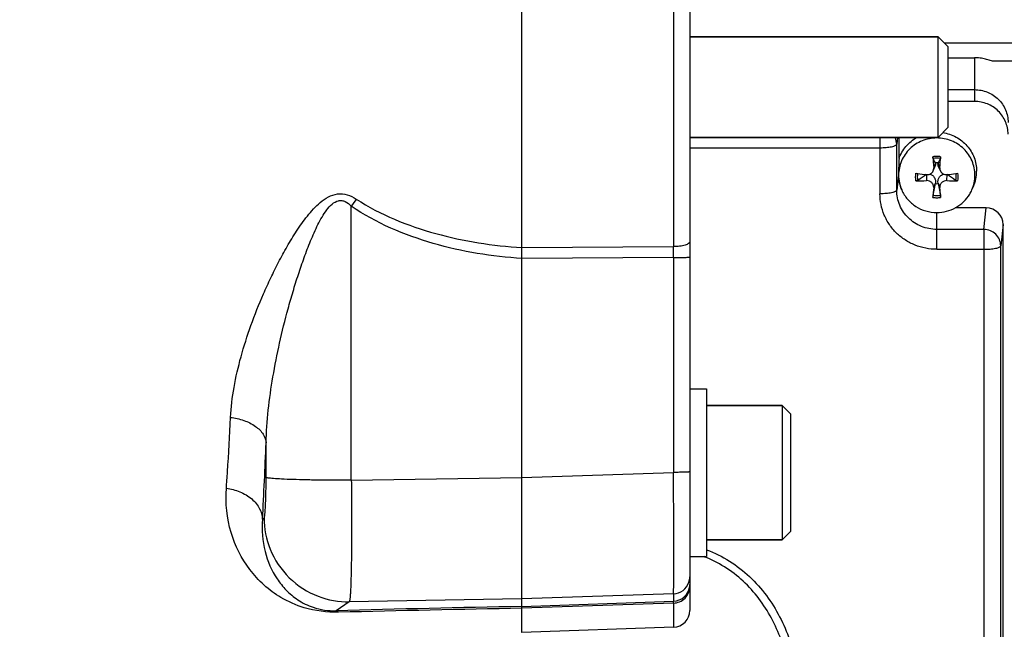
# Model space of a CAD drawing. Units: millimetres. Extents: x -2256 to 4013, y -119 to 3892.
# Drawn here: x 2169 to 2287, y 605 to 677 of the extents above; entities that cross this region are included whole.
import ezdxf

# ---------------------------------------------------------------- set-up
doc = ezdxf.new("R2010")
doc.units = ezdxf.units.MM
doc.header["$LTSCALE"] = 46.255
doc.header["$PDMODE"] = 3
doc.header["$PDSIZE"] = 0.3125
doc.layers.get('0').update_dxf_attribs({"linetype": 'CONTINUOUS'})
doc.layers.get('Defpoints').update_dxf_attribs({"linetype": 'CONTINUOUS'})
doc.layers.add('AM_5', color=3, linetype='CONTINUOUS', lineweight=25)
doc.layers.add('FASEN', color=7, linetype='CONTINUOUS')
doc.styles.get("Standard").update_dxf_attribs({"font": 'txt', "width": 0.7})
doc.dimstyles.new('AM_DIN$0', dxfattribs={"dimtxt": 3.5, "dimasz": 2.5, "dimexe": 1, "dimexo": 1, "dimgap": 1.5, "dimtad": 1, "dimdsep": 46, "dimtxsty": 'STANDARD', "dimcen": 0, "dimclrd": 256, "dimclre": 256, "dimclrt": 2, "dimadec": 0, "dimazin": 2, "dimtp": 0.1, "dimtm": 0.1, "dimtfac": 0.71, "dimtdec": 3, "dimtmove": 0, "dimatfit": 3, "dimfxl": 1, "dimlwd": -1, "dimlwe": -1, "dimarcsym": 0})

# ---------------------------------------------------------------- blocks, each defined once
blk = doc.blocks.new('*D11')
at = {"layer": 'AM_5', "ltscale": 10, "transparency": 16777216}
for p, q in [((1364.42, 1259.28), (2525.36, 1259.28)), ((2524.36, 329.28), (2524.36, 1229.28)), ((1364.42, 299.28), (2525.36, 299.28))]:
    blk.add_line(p, q, dxfattribs=at)
for points in [[(2519.36, 1229.28), (2529.36, 1229.28), (2524.36, 1259.28)], [(2519.36, 329.28), (2529.36, 329.28), (2524.36, 299.28)]]:
    blk.add_solid(points, dxfattribs=at)
at = {"layer": 'Defpoints', "color": 0, "ltscale": 10, "transparency": 16777216}
for p in [(1363.42, 1259.28), (2524.36, 1259.28), (1363.42, 299.28)]:
    blk.add_point(p, dxfattribs=at)
at = {"layer": 'AM_5', "color": 2, "ltscale": 10, "transparency": 16777216, "insert": (2491.86, 893.69), "char_height": 35, "attachment_point": 5, "rotation": 90}
blk.add_mtext('960', dxfattribs=at)
blk = doc.blocks.new('*D12')
at = {"layer": 'AM_5', "ltscale": 10, "transparency": 16777216}
for p, q in [((-611.29, 1410.25), (2635, 1410.25)), ((2634, 1380.25), (2634, 223.78)), ((-933.18, 193.78), (2635, 193.78))]:
    blk.add_line(p, q, dxfattribs=at)
for points in [[(2629, 1380.25), (2639, 1380.25), (2634, 1410.25)], [(2629, 223.78), (2639, 223.78), (2634, 193.78)]]:
    blk.add_solid(points, dxfattribs=at)
at = {"layer": 'Defpoints', "color": 0, "ltscale": 10, "transparency": 16777216}
for p in [(-612.29, 1410.25), (-934.18, 193.78), (2634, 193.78)]:
    blk.add_point(p, dxfattribs=at)
at = {"layer": 'AM_5', "color": 2, "ltscale": 10, "transparency": 16777216, "insert": (2601.5, 802.02), "char_height": 35, "attachment_point": 5, "rotation": 90}
blk.add_mtext('1180', dxfattribs=at)

msp = doc.modelspace()

# ---------------------------------------------------------------- linework, layer by layer
at = {"color": 7, "linetype": 'Continuous'}
for p, q in [((2229.138, 604.283), (2229.138, 733.02)), ((2249.138, 731.652), (2249.138, 606.912)), ((2249.138, 675.281), (2278.738, 675.281)), ((2279.938, 672.776), (2283.088, 672.776)), ((2378.507, 672.349), (2285.4, 672.349)), ((2279.938, 668.97), (2283.088, 668.97)), ((2283.088, 667.563), (2279.938, 667.563)), ((2249.138, 663.281), (2278.738, 663.281)), ((2274.088, 660.749), (2274.088, 663.281)), ((2278.156, 659.29), (2278.376, 659.789)), ((2278.431, 660.215), (2278.426, 660.247)), ((2278.749, 660.247), (2278.744, 660.215)), ((2279.019, 659.29), (2278.799, 659.789)), ((2277.355, 658.848), (2277.377, 658.845)), ((2279.799, 658.845), (2279.82, 658.848)), ((2278.156, 656.387), (2278.426, 657.771)), ((2278.426, 657.771), (2278.431, 657.811)), ((2278.744, 657.811), (2278.749, 657.771)), ((2278.749, 657.771), (2279.019, 656.387)), ((2282.769, 657.017), (2282.952, 657.434)), ((2284.488, 654.871), (2280.762, 654.871)), ((2286.488, 602.15), (2286.488, 652.919)), ((2249.138, 633.319), (2251.138, 633.319)), ((2251.138, 633.319), (2251.138, 613.319)), ((2260.138, 631.319), (2251.138, 631.319)), ((2260.138, 615.319), (2251.138, 615.319)), ((2249.138, 613.319), (2251.138, 613.319)), ((2247.208, 604.912), (2229.138, 604.281))]:
    msp.add_line(p, q, dxfattribs=at)
at = {"color": 9, "linetype": 'Continuous'}
for p, q in [((2247.208, 688.302), (2247.208, 650.261)), ((2378.507, 674.517), (2279.502, 674.517)), ((2283.088, 672.776), (2283.088, 667.563)), ((2271.812, 663.281), (2271.812, 656.559)), ((2273.899, 663.281), (2273.811, 662.471)), ((2249.138, 662.05), (2271.812, 662.05)), ((2273.811, 656.98), (2273.811, 662.471)), ((2278.431, 660.215), (2278.219, 659.667)), ((2278.956, 659.667), (2278.744, 660.215)), ((2274.03, 658.788), (2273.811, 656.98)), ((2277.357, 658.845), (2277.377, 658.125)), ((2279.799, 658.125), (2279.818, 658.845)), ((2278.219, 657.303), (2278.431, 657.811)), ((2278.744, 657.811), (2278.956, 657.303)), ((2208.793, 622.412), (2208.793, 655.077)), ((2278.588, 649.944), (2278.588, 654.328)), ((2284.212, 652.317), (2284.488, 654.871)), ((2286.488, 652.919), (2286.211, 650.365)), ((2284.212, 652.317), (2278.588, 652.317)), ((2284.212, 652.317), (2284.212, 598.147)), ((2286.211, 600.136), (2286.211, 650.365)), ((2229.138, 650.149), (2247.208, 650.261)), ((2278.588, 649.944), (2284.212, 649.944)), ((2247.208, 648.958), (2229.138, 648.853)), ((2247.208, 648.958), (2247.208, 623.36)), ((2198.632, 622.743), (2198.632, 626.888)), ((2229.138, 622.749), (2247.208, 623.36)), ((2208.793, 622.412), (2229.138, 622.756)), ((2198.201, 617.789), (2198.388, 617.917)), ((2229.138, 608.291), (2208.549, 607.943)), ((2247.208, 608.901), (2229.138, 608.291)), ((2247.208, 608.901), (2247.208, 608.007)), ((2208.549, 607.943), (2206.99, 606.875)), ((2229.138, 607.379), (2247.208, 608.007)), ((2247.208, 607.787), (2229.138, 607.161)), ((2247.208, 607.787), (2247.208, 604.912))]:
    msp.add_line(p, q, dxfattribs=at)
at = {"color": 7, "linetype": 'Continuous'}
msp.add_circle((2099.138, 779.281), 105, dxfattribs=at)
at = {"color": 9, "linetype": 'Continuous'}
for centre, radius, start, end in [((2271.907, 662.468), 1.904, 0.10851, 25.30915), ((2278.588, 658.427), 2.588, 90.00846, 100.32978), ((2278.587, 658.427), 2.588, 79.67022, 89.99154), ((2326.54, 574.687), 142.573, 145.26108, 145.67697), ((2278.588, 658.676), 2.588, 259.67022, 269.99154), ((2278.587, 658.676), 2.588, 270.00846, 280.32978), ((1900.101, 649.61), 347.108, 359.89253, 0.10748), ((1658.843, 647.888), 540.198, 356.80592, 357.77214), ((2246.079, 600.735), 13.446, 68.0974, 69.45015), ((2247.131, 610.9), 2.006, 341.82912, 359.96415), ((2247.136, 610.902), 2.002, 272.03562, 341.72543), ((2247.138, 610.006), 2, 271.98663, 351.13578), ((2247.138, 610.005), 1.999, 351.15772, 359.99604), ((2297.584, -2886.869), 3494.918, 91.122178, 91.485368), ((2299.033, -3180.96), 3788.765, 91.057052, 91.387781)]:
    msp.add_arc(centre, radius, start, end, dxfattribs=at)
at = {"color": 7, "linetype": 'Continuous'}
for centre, radius, start, end in [((2353.247, 665.775), 75.277, 183.65741, 184.65412), ((2203.928, 665.775), 75.277, 355.34588, 356.34259), ((2165.794, 601.324), 127.114, 27.61616, 27.87768), ((2278.588, 658.943), 1.314, 82.93527, 97.06473), ((2391.381, 601.324), 127.114, 152.12232, 152.38384), ((2278.389, 658.789), 4.359, 180.01745, 203.77439), ((2278.389, 658.772), 4.352, 180.01719, 203.79033), ((2283.515, 713.085), 54.586, 262.20054, 262.42088), ((2283.891, 715.935), 57.461, 262.42445, 263.46897), ((2506.41, 339.335), 393.158, 125.64019, 125.81465), ((2277.465, 659.618), 0.778, 263.48285, 269.72327), ((2273.187, 716.725), 58.256, 276.53816, 277.56842), ((2050.766, 339.335), 393.158, 54.18535, 54.35981), ((2273.66, 713.085), 54.586, 277.57912, 277.79946), ((2278.786, 658.772), 4.352, 336.20967, 359.98281), ((2278.795, 659.266), 4.543, 336.22421, 359.98244), ((2276.24, 682.58), 24.481, 269.69014, 272.6624), ((2278.588, 659.075), 1.314, 262.93527, 277.06473), ((2280.926, 682.101), 24.002, 267.30795, 270.33951), ((2365.721, 649.633), 87.837, 174.99059, 175.75816), ((2187.873, 649.343), 91.431, 4.25693, 4.99433), ((2278.736, 658.792), 4.406, 329.09602, 336.23235), ((2247.138, 606.911), 2, 272, 0)]:
    msp.add_arc(centre, radius, start, end, dxfattribs=at)
msp.add_ellipse((2284.487, 652.918), major_axis=(2, 0.029), ratio=0.9762865, start_param=-0.0139382, end_param=1.5561729, dxfattribs=at)
for points, knots in [([(2285.401, 672.349), (2285.374, 672.349), (2285.313, 672.359), (2285.169, 672.395), (2284.959, 672.46), (2284.682, 672.543), (2284.381, 672.622), (2284.067, 672.688), (2283.636, 672.755), (2283.307, 672.776), (2283.088, 672.776)], [0, 0, 0, 0, 0.0339802, 0.0785392, 0.1883435, 0.3135625, 0.4463102, 0.5828125, 0.7211924, 1, 1, 1, 1]), ([(2283.088, 668.97), (2283.607, 668.97), (2284.655, 668.768), (2285.984, 667.902), (2286.878, 666.604), (2287.088, 665.573), (2287.088, 665.064)], [0, 0, 0, 0, 0.2527627, 0.5039176, 0.7527776, 1, 1, 1, 1]), ([(2287.088, 663.657), (2287.088, 664.166), (2286.878, 665.198), (2285.984, 666.496), (2284.655, 667.361), (2283.607, 667.563), (2283.088, 667.563)], [0, 0, 0, 0, 0.2472232, 0.4960824, 0.7472365, 1, 1, 1, 1]), ([(2274.088, 660.749), (2274.27, 661.277), (2274.839, 662.277), (2275.727, 663.008), (2276.219, 663.284)], [0, 0, 0, 0, 0.4979096, 1, 1, 1, 1]), ([(2279.303, 663.849), (2279.855, 663.767), (2280.935, 663.409), (2282.262, 662.355), (2283.135, 660.916), (2283.338, 659.81), (2283.338, 659.264)], [0, 0, 0, 0, 0.2526942, 0.5036302, 0.7525005, 1, 1, 1, 1]), ([(2278.588, 663.213), (2277.996, 663.213), (2276.805, 662.984), (2275.293, 662), (2274.276, 660.523), (2274.037, 659.349), (2274.037, 658.771)], [0, 0, 0, 0, 0.2527349, 0.5038796, 0.7527492, 1, 1, 1, 1]), ([(2283.138, 658.771), (2283.138, 659.349), (2282.899, 660.523), (2281.882, 662), (2280.37, 662.984), (2279.179, 663.213), (2278.588, 663.213)], [0, 0, 0, 0, 0.2472508, 0.4961204, 0.7472651, 1, 1, 1, 1]), ([(2278.156, 660.76), (2278.151, 660.769), (2278.145, 660.796), (2278.132, 660.866), (2278.127, 660.928), (2278.124, 660.973)], [0, 0, 0, 0, 0.1378214, 0.3709456, 1, 1, 1, 1]), ([(2279.051, 660.973), (2279.048, 660.928), (2279.043, 660.866), (2279.03, 660.796), (2279.024, 660.769), (2279.019, 660.76)], [0, 0, 0, 0, 0.6290656, 0.8621839, 1, 1, 1, 1]), ([(2274.088, 660.749), (2274.082, 660.621), (2274.053, 659.968), (2274.03, 659.314), (2274.03, 658.788)], [0, 0, 0, 0, 0.1957389, 1, 1, 1, 1]), ([(2278.431, 660.215), (2278.443, 660.145), (2278.446, 659.998), (2278.405, 659.856), (2278.376, 659.788)], [0, 0, 0, 0, 0.4907715, 1, 1, 1, 1]), ([(2278.799, 659.789), (2278.77, 659.857), (2278.729, 659.998), (2278.732, 660.145), (2278.744, 660.215)], [0, 0, 0, 0, 0.5091913, 1, 1, 1, 1]), ([(2277.461, 658.84), (2277.605, 658.839), (2277.901, 658.922), (2278.098, 659.158), (2278.156, 659.289)], [0, 0, 0, 0, 0.4997868, 1, 1, 1, 1]), ([(2277.722, 658.886), (2277.834, 658.872), (2278.004, 658.817), (2278.189, 658.669), (2278.338, 658.471), (2278.441, 658.177), (2278.447, 657.93), (2278.431, 657.811)], [0, 0, 0, 0, 0.2347242, 0.3614034, 0.4919649, 0.7479377, 1, 1, 1, 1]), ([(2278.744, 657.811), (2278.728, 657.93), (2278.734, 658.177), (2278.838, 658.471), (2278.986, 658.669), (2279.171, 658.817), (2279.341, 658.872), (2279.452, 658.886)], [0, 0, 0, 0, 0.2521071, 0.5081274, 0.6387082, 0.7653599, 1, 1, 1, 1]), ([(2279.019, 659.29), (2279.083, 659.145), (2279.309, 658.891), (2279.642, 658.827), (2279.799, 658.845)], [0, 0, 0, 0, 0.5000161, 1, 1, 1, 1]), ([(2276.348, 658.152), (2276.318, 658.131), (2276.236, 658.108), (2276.154, 658.099), (2276.107, 658.099)], [0, 0, 0, 0, 0.4350132, 1, 1, 1, 1]), ([(2278.219, 657.303), (2278.228, 657.409), (2278.196, 657.631), (2278.007, 657.911), (2277.717, 658.094), (2277.489, 658.13), (2277.377, 658.125)], [0, 0, 0, 0, 0.2411646, 0.4902944, 0.7453003, 1, 1, 1, 1]), ([(2279.799, 658.125), (2279.687, 658.13), (2279.458, 658.094), (2279.168, 657.911), (2278.98, 657.631), (2278.947, 657.409), (2278.956, 657.303)], [0, 0, 0, 0, 0.2546986, 0.5097114, 0.7588344, 1, 1, 1, 1]), ([(2281.068, 658.099), (2281.021, 658.099), (2280.94, 658.108), (2280.857, 658.131), (2280.828, 658.152)], [0, 0, 0, 0, 0.5649978, 1, 1, 1, 1]), ([(2274.407, 657.016), (2274.581, 656.62), (2275.053, 655.874), (2276.053, 655.006), (2277.264, 654.454), (2278.148, 654.328), (2278.588, 654.328)], [0, 0, 0, 0, 0.2477349, 0.4971471, 0.7481144, 1, 1, 1, 1]), ([(2278.124, 656.13), (2278.126, 656.152), (2278.134, 656.238), (2278.144, 656.324), (2278.156, 656.387)], [0, 0, 0, 0, 0.2580714, 1, 1, 1, 1]), ([(2278.588, 654.328), (2278.982, 654.328), (2279.772, 654.429), (2280.875, 654.872), (2281.826, 655.578), (2282.317, 656.196), (2282.517, 656.529)], [0, 0, 0, 0, 0.2515925, 0.5024405, 0.7519824, 1, 1, 1, 1]), ([(2279.019, 656.387), (2279.023, 656.369), (2279.037, 656.284), (2279.046, 656.198), (2279.051, 656.13)], [0, 0, 0, 0, 0.2081799, 1, 1, 1, 1])]:
    msp.add_open_spline(points, degree=3, knots=knots, dxfattribs=at)
at = {"color": 9, "linetype": 'Continuous'}
for points, knots in [([(2271.812, 662.05), (2272.063, 662.05), (2272.531, 662.068), (2272.996, 662.128), (2273.208, 662.173)], [0, 0, 0, 0, 0.5374997, 1, 1, 1, 1]), ([(2273.208, 662.173), (2273.291, 662.19), (2273.44, 662.226), (2273.629, 662.297), (2273.757, 662.369), (2273.808, 662.44), (2273.811, 662.471)], [0, 0, 0, 0, 0.368485, 0.6573621, 0.863313, 1, 1, 1, 1]), ([(2194.399, 629.907), (2194.458, 631.108), (2194.756, 633.547), (2195.605, 637.203), (2196.799, 640.923), (2198.041, 644.036), (2199.182, 646.539), (2200.118, 648.422), (2201.137, 650.292), (2202.259, 652.141), (2203.532, 653.94), (2205.009, 655.605), (2206.74, 656.664), (2208.339, 656.512), (2209.049, 656.144), (2209.379, 655.93)], [0, 0, 0, 0, 0.1097942, 0.2235909, 0.3422537, 0.4660996, 0.5293266, 0.5932816, 0.6580329, 0.7237225, 0.790687, 0.8585062, 0.9280958, 0.9640604, 1, 1, 1, 1]), ([(2273.208, 656.681), (2272.996, 656.637), (2272.531, 656.577), (2272.063, 656.559), (2271.812, 656.559)], [0, 0, 0, 0, 0.4625003, 1, 1, 1, 1]), ([(2278.588, 649.944), (2278.145, 649.944), (2277.258, 650.029), (2275.98, 650.407), (2274.802, 651.021), (2273.768, 651.849), (2272.919, 652.857), (2272.288, 654.009), (2271.9, 655.258), (2271.812, 656.126), (2271.812, 656.559)], [0, 0, 0, 0, 0.1264689, 0.2527113, 0.3785457, 0.5038423, 0.6285538, 0.7527226, 0.8764719, 1, 1, 1, 1]), ([(2273.811, 656.98), (2273.808, 656.949), (2273.757, 656.878), (2273.629, 656.806), (2273.44, 656.735), (2273.291, 656.699), (2273.208, 656.681)], [0, 0, 0, 0, 0.136687, 0.3426379, 0.631515, 1, 1, 1, 1]), ([(2278.588, 652.317), (2277.967, 652.317), (2276.717, 652.558), (2275.129, 653.591), (2274.062, 655.141), (2273.811, 656.373), (2273.811, 656.98)], [0, 0, 0, 0, 0.2527635, 0.5039175, 0.7527768, 1, 1, 1, 1]), ([(2198.632, 626.889), (2198.666, 628.188), (2198.855, 630.816), (2199.416, 634.779), (2200.217, 638.808), (2201.059, 642.191), (2201.834, 644.909), (2202.469, 646.945), (2203.161, 648.963), (2203.921, 650.954), (2204.772, 652.87), (2205.609, 654.368), (2206.442, 655.344), (2207.101, 655.749), (2207.673, 655.771), (2208.231, 655.589), (2208.58, 655.295), (2208.793, 655.077)], [0, 0, 0, 0, 0.1202056, 0.243285, 0.3697952, 0.4998352, 0.565413, 0.6311345, 0.6969353, 0.7626818, 0.8280599, 0.8908495, 0.9202019, 0.9465209, 0.9590534, 0.971893, 1, 1, 1, 1]), ([(2229.138, 648.849), (2225.566, 649.072), (2218.461, 650.218), (2211.745, 653.064), (2208.793, 655.077)], [0, 0, 0, 0, 0.5004036, 1, 1, 1, 1]), ([(2209.379, 655.93), (2210.825, 654.991), (2213.913, 653.401), (2220.481, 651.165), (2225.671, 650.363), (2229.138, 650.152)], [0, 0, 0, 0, 0.2489129, 0.4984821, 1, 1, 1, 1]), ([(2286.211, 650.365), (2286.211, 650.618), (2286.105, 651.132), (2285.658, 651.779), (2284.995, 652.212), (2284.472, 652.315), (2284.212, 652.317)], [0, 0, 0, 0, 0.2463431, 0.4951491, 0.7467928, 1, 1, 1, 1]), ([(2249.138, 650.851), (2249.138, 650.767), (2249.019, 650.632), (2248.81, 650.522), (2248.561, 650.43), (2248.26, 650.358), (2247.803, 650.285), (2247.447, 650.263), (2247.208, 650.261)], [0, 0, 0, 0, 0.1196941, 0.2173429, 0.3433615, 0.4933994, 0.659301, 1, 1, 1, 1]), ([(2285.608, 650.066), (2285.691, 650.084), (2285.84, 650.12), (2286.029, 650.191), (2286.157, 650.263), (2286.208, 650.334), (2286.211, 650.365)], [0, 0, 0, 0, 0.368485, 0.6573621, 0.863313, 1, 1, 1, 1]), ([(2284.212, 649.944), (2284.463, 649.944), (2284.931, 649.962), (2285.396, 650.022), (2285.608, 650.066)], [0, 0, 0, 0, 0.5374997, 1, 1, 1, 1]), ([(2247.208, 648.958), (2247.326, 648.959), (2247.565, 648.96), (2247.919, 648.963), (2248.257, 648.97), (2248.557, 648.978), (2248.801, 648.989), (2248.965, 648.999), (2249.057, 649.008), (2249.101, 649.014), (2249.123, 649.019), (2249.138, 649.025), (2249.138, 649.028)], [0, 0, 0, 0, 0.1838548, 0.3704568, 0.5489254, 0.7076042, 0.8363022, 0.9283764, 0.9598697, 0.9818734, 0.9948619, 1, 1, 1, 1]), ([(2193.894, 621.46), (2193.942, 622.119), (2194.136, 624.933), (2194.293, 627.75), (2194.399, 629.907)], [0, 0, 0, 0, 0.2344604, 1, 1, 1, 1]), ([(2194.399, 629.908), (2194.934, 629.844), (2195.975, 629.614), (2197.339, 628.953), (2198.316, 628.027), (2198.608, 627.243), (2198.632, 626.889)], [0, 0, 0, 0, 0.2904086, 0.5701659, 0.8082677, 1, 1, 1, 1]), ([(2249.138, 623.429), (2249.138, 623.426), (2249.123, 623.421), (2249.101, 623.416), (2249.057, 623.409), (2248.964, 623.4), (2248.801, 623.39), (2248.557, 623.379), (2248.257, 623.371), (2247.919, 623.365), (2247.565, 623.361), (2247.326, 623.36), (2247.208, 623.36)], [0, 0, 0, 0, 0.005179, 0.0182071, 0.0401417, 0.071615, 0.1639812, 0.2923889, 0.4511319, 0.6295396, 0.8159854, 1, 1, 1, 1]), ([(2247.208, 608.901), (2247.212, 608.939), (2247.214, 609.06), (2247.22, 609.305), (2247.223, 609.678), (2247.227, 610.176), (2247.23, 610.794), (2247.233, 611.843), (2247.234, 613.407), (2247.232, 615.544), (2247.227, 617.975), (2247.219, 620.613), (2247.212, 622.431), (2247.208, 623.36)], [0, 0, 0, 0, 0.0079689, 0.0249692, 0.0508561, 0.0854035, 0.1283084, 0.1791941, 0.3030554, 0.4526472, 0.622727, 0.8073345, 1, 1, 1, 1]), ([(2198.388, 617.917), (2198.401, 617.926), (2198.419, 617.97), (2198.455, 618.104), (2198.491, 618.384), (2198.531, 618.831), (2198.566, 619.423), (2198.595, 620.136), (2198.624, 621.257), (2198.632, 622.137), (2198.632, 622.743)], [0, 0, 0, 0, 0.0094484, 0.0271501, 0.0882025, 0.1821168, 0.3057829, 0.4549375, 0.6243894, 1, 1, 1, 1]), ([(2208.793, 622.412), (2207.586, 622.412), (2205.788, 622.421), (2203.456, 622.46), (2201.89, 622.5), (2200.588, 622.55), (2199.703, 622.599), (2199.175, 622.645), (2198.914, 622.675), (2198.744, 622.705), (2198.657, 622.726), (2198.632, 622.743)], [0, 0, 0, 0, 0.3558045, 0.5301129, 0.6874238, 0.8177101, 0.9141391, 0.948697, 0.9742383, 0.9911045, 1, 1, 1, 1]), ([(2208.793, 622.412), (2208.803, 621.484), (2208.818, 619.665), (2208.825, 617.026), (2208.816, 614.594), (2208.792, 612.454), (2208.759, 610.89), (2208.723, 609.84), (2208.695, 609.22), (2208.663, 608.722), (2208.634, 608.345), (2208.595, 608.104), (2208.575, 607.975), (2208.549, 607.943)], [0, 0, 0, 0, 0.1923971, 0.3767773, 0.5466781, 0.6961468, 0.8199519, 0.8708405, 0.913774, 0.9483834, 0.974381, 0.9915796, 1, 1, 1, 1]), ([(2207.273, 606.694), (2205.891, 606.66), (2203.471, 606.962), (2199.731, 608.609), (2196.443, 611.585), (2194.13, 616.216), (2193.766, 619.697), (2193.894, 621.46)], [0, 0, 0, 0, 0.1852436, 0.3197506, 0.5431573, 0.7632102, 1, 1, 1, 1]), ([(2193.894, 621.459), (2194.442, 621.388), (2195.525, 621.111), (2196.931, 620.293), (2197.912, 619.14), (2198.18, 618.217), (2198.201, 617.789)], [0, 0, 0, 0, 0.2720961, 0.5436604, 0.7890568, 1, 1, 1, 1]), ([(2198.201, 617.789), (2198.091, 616.499), (2198.284, 613.976), (2199.523, 611.121), (2201.001, 609.277), (2202.426, 608.075), (2204.419, 607.072), (2206.059, 606.847), (2206.989, 606.875)], [0, 0, 0, 0, 0.2461722, 0.4711892, 0.5802294, 0.693492, 0.8230354, 1, 1, 1, 1]), ([(2198.388, 617.917), (2198.393, 616.659), (2198.909, 614.012), (2201.188, 610.604), (2204.636, 608.389), (2207.292, 607.924), (2208.549, 607.943)], [0, 0, 0, 0, 0.2399502, 0.5001249, 0.7602203, 1, 1, 1, 1]), ([(2251.14, 614.148), (2252.09, 613.793), (2253.918, 612.879), (2256.325, 611.008), (2258.336, 608.739), (2259.922, 606.175), (2261.115, 603.423), (2262.23, 599.597), (2262.621, 596.628), (2262.781, 594.651)], [0, 0, 0, 0, 0.1266991, 0.2531309, 0.3785949, 0.5033537, 0.6280175, 0.7522285, 1, 1, 1, 1]), ([(2261.784, 594.768), (2261.706, 595.714), (2261.501, 597.597), (2260.988, 600.385), (2260.205, 603.098), (2259.101, 605.686), (2257.647, 608.088), (2255.814, 610.218), (2253.625, 611.984), (2251.961, 612.863), (2251.095, 613.211)], [0, 0, 0, 0, 0.1266243, 0.2525236, 0.377789, 0.502621, 0.6267748, 0.7509422, 0.8755331, 1, 1, 1, 1]), ([(2247.208, 607.787), (2247.452, 607.795), (2247.957, 607.902), (2248.61, 608.329), (2249.041, 608.967), (2249.138, 609.462), (2249.138, 609.696)], [0, 0, 0, 0, 0.2456355, 0.5073522, 0.7644674, 1, 1, 1, 1]), ([(2207.277, 606.694), (2207.254, 606.719), (2207.176, 606.801), (2207.07, 606.865), (2206.989, 606.875)], [0, 0, 0, 0, 0.2958114, 1, 1, 1, 1]), ([(2247.208, 607.787), (2247.208, 607.816), (2247.208, 607.889), (2247.21, 607.963), (2247.208, 608.007)], [0, 0, 0, 0, 0.3974678, 1, 1, 1, 1])]:
    msp.add_open_spline(points, degree=3, knots=knots, dxfattribs=at)
for points in [[(2279.019, 660.76), (2278.737, 660.814), (2278.439, 660.814), (2278.156, 660.76)], [(2276.107, 658.099), (2276.051, 658.395), (2276.051, 658.708), (2276.107, 659.004)], [(2276.348, 658.152), (2276.295, 658.42), (2276.293, 658.704), (2276.343, 658.973)], [(2280.832, 658.973), (2280.882, 658.704), (2280.881, 658.42), (2280.828, 658.152)], [(2281.068, 659.004), (2281.125, 658.708), (2281.125, 658.395), (2281.068, 658.099)], [(2278.156, 656.387), (2278.439, 656.333), (2278.737, 656.333), (2279.019, 656.387)]]:
    msp.add_open_spline(points, degree=3, dxfattribs=at)
at = {"color": 7, "linetype": 'Continuous'}
for points in [[(2278.156, 659.289), (2278.208, 659.406), (2278.229, 659.54), (2278.219, 659.667)], [(2278.956, 659.667), (2278.946, 659.54), (2278.968, 659.406), (2279.019, 659.29)]]:
    msp.add_open_spline(points, degree=3, dxfattribs=at)
at = {"layer": 'FASEN', "color": 7, "linetype": 'Continuous'}
for p, q in [((2278.738, 675.281), (2249.138, 675.281)), ((2279.938, 674.081), (2278.738, 675.281)), ((2278.738, 663.281), (2278.738, 675.281)), ((2279.938, 664.481), (2279.938, 674.081)), ((2279.938, 664.481), (2278.738, 663.281)), ((2278.738, 663.281), (2249.138, 663.281)), ((2251.138, 631.319), (2260.138, 631.319)), ((2261.138, 630.319), (2260.138, 631.319)), ((2260.138, 631.319), (2260.138, 615.319)), ((2261.138, 630.319), (2261.138, 616.319)), ((2261.138, 616.32), (2260.138, 615.32)), ((2251.138, 615.319), (2260.138, 615.319))]:
    msp.add_line(p, q, dxfattribs=at)

# ---------------------------------------------------------------- dimensions: what is measured, and where the dimension line sits
at = {"layer": 'AM_5', "ltscale": 10}
dim = msp.add_linear_dim(base=(2633.996, 193.781), p1=(-612.295, 1410.253), p2=(-934.178, 193.781), angle=90, text='1180', dimstyle='AM_DIN$0', override={"dimtxt": 35, "dimasz": 30, "dimgap": 15, "dimsah": 1}, dxfattribs=at)
dim.commit()
dim.dimension.update_dxf_attribs({"geometry": '*D12', "text_midpoint": (2601.496, 802.017)})
dim = msp.add_linear_dim(base=(2524.358, 1259.281), p1=(1363.422, 299.281), p2=(1363.422, 1259.281), angle=90, text='960', dimstyle='AM_DIN$0', override={"dimtxt": 35, "dimasz": 30, "dimgap": 15, "dimsah": 1}, dxfattribs=at)
dim.commit()
dim.dimension.update_dxf_attribs({"geometry": '*D11', "text_midpoint": (2524.358, 893.691), "dimtype": 160})

doc.saveas('drawing.dxf')
